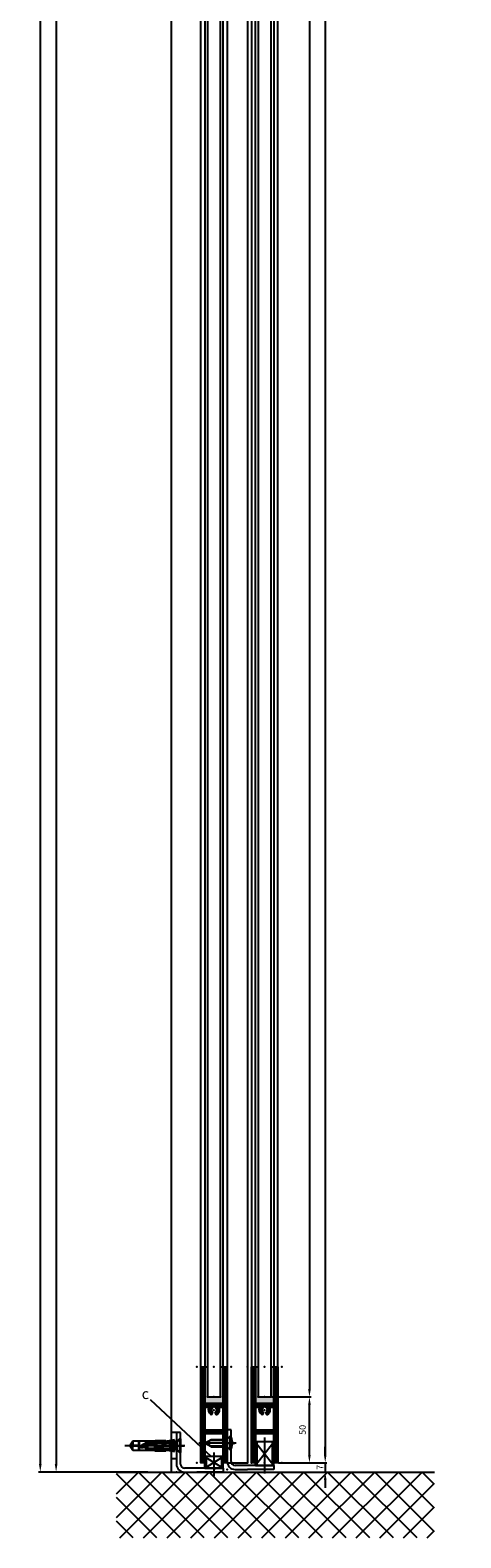
# Model space of a CAD drawing. Units: millimetres. Extents: x -3221 to 5220, y -3010 to 2395.
# Drawn here: x 4893 to 5220, y -50 to 1095 of the extents above; entities that cross this region are included whole.
import ezdxf

# ---------------------------------------------------------------- set-up
doc = ezdxf.new("R2010")
doc.units = ezdxf.units.MM
for name, color, linetype in [('Building-Gebäude', 6, 'Continuous'), ('centerline-Mittellinie', 92, 'Continuous'), ('dimension-Bemassung', 5, 'Continuous'), ('hatching-Schraffur', 5, 'Continuous'), ('helpline-Hilfslinie', 2, 'Continuous'), ('hiddenline-hinterliegendelinie', 6, 'Continuous'), ('insert point -Einfügepunkt', 3, 'Continuous'), ('outline-Körperkante', 7, 'Continuous'), ('phantom-fiktive Kanten', 6, 'Continuous')]:
    doc.layers.add(name, color=color, linetype=linetype)
doc.styles.get("Standard").update_dxf_attribs({"font": 'arial.ttf'})
doc.dimstyles.new('Details', dxfattribs={"dimtxt": 5, "dimasz": 6, "dimexe": 1.25, "dimexo": 0.625, "dimgap": 2, "dimtad": 1, "dimdec": 1, "dimtxsty": 'Standard', "dimcen": 2.5, "dimadec": 0, "dimazin": 0, "dimtfac": 1, "dimtdec": 1, "dimtmove": 0, "dimatfit": 3, "dimfxl": 1, "dimarcsym": 0})

# ---------------------------------------------------------------- blocks, each defined once
blk = doc.blocks.new('*D202')
at = {"layer": 'Defpoints', "color": 0, "transparency": 16777216}
for p in [(13.3, 108), (-99.4, -2095), (-23.1, -2095)]:
    blk.add_point(p, dxfattribs=at)
at = {"layer": 'dimension-Bemassung', "color": 0, "lineweight": -2, "transparency": 16777216}
for p, q in [((12.6, 108), (-100.7, 108)), ((-99.4, 102), (-99.4, -2089)), ((-23.7, -2095), (-100.7, -2095))]:
    blk.add_line(p, q, dxfattribs=at)
at = {"layer": 'dimension-Bemassung', "color": 0, "transparency": 16777216}
for points in [[(-100.4, 102), (-98.4, 102), (-99.4, 108)], [(-100.4, -2089), (-98.4, -2089), (-99.4, -2095)]]:
    blk.add_solid(points, dxfattribs=at)
at = {"layer": 'dimension-Bemassung', "color": 0, "transparency": 16777216, "insert": (-103.9, -42.7), "char_height": 5, "attachment_point": 5, "rotation": 90}
blk.add_mtext('EH', dxfattribs=at)
blk = doc.blocks.new('*D203')
at = {"layer": 'Defpoints', "color": 0, "transparency": 16777216}
for p in [(-22, 0), (-87.4, -2095), (-17.1, -2095)]:
    blk.add_point(p, dxfattribs=at)
at = {"layer": 'dimension-Bemassung', "color": 0, "lineweight": -2, "transparency": 16777216}
for p, q in [((-22.6, 0), (-88.7, 0)), ((-87.4, -6), (-87.4, -2089)), ((-17.7, -2095), (-88.7, -2095))]:
    blk.add_line(p, q, dxfattribs=at)
at = {"layer": 'dimension-Bemassung', "color": 0, "transparency": 16777216}
for points in [[(-88.4, -6), (-86.4, -6), (-87.4, 0)], [(-88.4, -2089), (-86.4, -2089), (-87.4, -2095)]]:
    blk.add_solid(points, dxfattribs=at)
at = {"layer": 'dimension-Bemassung', "color": 0, "transparency": 16777216, "insert": (-91.9, -55.3), "char_height": 5, "attachment_point": 5, "rotation": 90}
blk.add_mtext('LH', dxfattribs=at)
blk = doc.blocks.new('*D204')
at = {"layer": 'Defpoints', "color": 0, "transparency": 16777216}
for p in [(71, 22.5), (81, -2088), (117, -2088)]:
    blk.add_point(p, dxfattribs=at)
at = {"layer": 'dimension-Bemassung', "color": 0, "lineweight": -2, "transparency": 16777216}
for p, q in [((71.6, 22.5), (118.2, 22.5)), ((117, 16.5), (117, -2082)), ((81.6, -2088), (118.2, -2088))]:
    blk.add_line(p, q, dxfattribs=at)
at = {"layer": 'dimension-Bemassung', "color": 0, "transparency": 16777216}
for points in [[(116, 16.5), (118, 16.5), (117, 22.5)], [(116, -2082), (118, -2082), (117, -2088)]]:
    blk.add_solid(points, dxfattribs=at)
at = {"layer": 'dimension-Bemassung', "color": 0, "transparency": 16777216, "insert": (112.5, -55.3), "char_height": 5, "attachment_point": 5, "rotation": 90}
blk.add_mtext('FH1=FH2', dxfattribs=at)
blk = doc.blocks.new('*D205')
at = {"layer": 'Defpoints', "color": 0, "transparency": 16777216}
for p in [(76, -2038), (105, -2038), (84, -2088)]:
    blk.add_point(p, dxfattribs=at)
at = {"layer": 'dimension-Bemassung', "color": 0, "lineweight": -2, "transparency": 16777216}
for p, q in [((76.6, -2038), (106.3, -2038)), ((105, -2082), (105, -2044)), ((84.6, -2088), (106.3, -2088))]:
    blk.add_line(p, q, dxfattribs=at)
at = {"layer": 'dimension-Bemassung', "color": 0, "transparency": 16777216}
for points in [[(104, -2044), (106, -2044), (105, -2038)], [(104, -2082), (106, -2082), (105, -2088)]]:
    blk.add_solid(points, dxfattribs=at)
at = {"layer": 'dimension-Bemassung', "color": 0, "transparency": 16777216, "insert": (100.4, -2063), "char_height": 5, "attachment_point": 5, "rotation": 90}
blk.add_mtext('50', dxfattribs=at)
blk = doc.blocks.new('*D207')
at = {"layer": 'Defpoints', "color": 0, "transparency": 16777216}
for p in [(83.8, 8.5), (83.8, -2038), (105, -2038)]:
    blk.add_point(p, dxfattribs=at)
at = {"layer": 'dimension-Bemassung', "color": 0, "lineweight": -2, "transparency": 16777216}
for p, q in [((84.5, 8.5), (106.2, 8.5)), ((105, 2.5), (105, -2032)), ((84.5, -2038), (106.2, -2038))]:
    blk.add_line(p, q, dxfattribs=at)
at = {"layer": 'dimension-Bemassung', "color": 0, "transparency": 16777216}
for points in [[(104, 2.5), (106, 2.5), (105, 8.5)], [(104, -2032), (106, -2032), (105, -2038)]]:
    blk.add_solid(points, dxfattribs=at)
at = {"layer": 'dimension-Bemassung', "color": 0, "transparency": 16777216, "insert": (100.4, -55.3), "char_height": 5, "attachment_point": 5, "rotation": 90}
blk.add_mtext('GH1=GH2', dxfattribs=at)
blk = doc.blocks.new('*D215')
at = {"layer": 'Defpoints', "color": 0, "transparency": 16777216}
for p in [(89.9, -2088), (92.7, -2095), (117, -2095)]:
    blk.add_point(p, dxfattribs=at)
at = {"layer": 'dimension-Bemassung', "color": 0, "lineweight": -2, "transparency": 16777216}
for p, q in [((117, -2082), (117, -2076)), ((90.6, -2088), (118.3, -2088)), ((93.3, -2095), (118.3, -2095)), ((117, -2088), (117, -2095)), ((117, -2101), (117, -2107))]:
    blk.add_line(p, q, dxfattribs=at)
at = {"layer": 'dimension-Bemassung', "color": 0, "transparency": 16777216}
for points in [[(116, -2082), (118, -2082), (117, -2088)], [(116, -2101), (118, -2101), (117, -2095)]]:
    blk.add_solid(points, dxfattribs=at)
at = {"layer": 'dimension-Bemassung', "color": 0, "transparency": 16777216, "insert": (113.7, -2091.5), "char_height": 5, "attachment_point": 5, "rotation": 90}
blk.add_mtext('7', dxfattribs=at)
blk = doc.blocks.new('325454_LR12_Türschuhprofil_')
at = {"layer": 'hatching-Schraffur'}
h = blk.add_hatch(dxfattribs=at)
h.set_pattern_fill('ANSI31', color=256, scale=0.25, style=0)
h.set_pattern_definition([(45, (-0.068, 0), (-0.561266, 0.561266), [])])
h.paths.add_polyline_path([(10, 73), (7, 73), (7, 45), (-7, 45), (-7, 73), (-10, 73), (-10, 0), (-7, 0), (-7, 22), (7, 22), (7, 0), (10, 0)])
h.paths.add_polyline_path([(2, 36.536), (1, 38.268, 0.57986), (1, 42), (1, 42.5), (-1, 42.5), (-1, 41.903, 0.551142), (-1, 38.268), (-2, 36.536, -0.295262), (-4, 42), (-7, 42), (-7, 25), (7, 25), (7, 42), (4, 42), (4, 40, -0.267946)], flags=16)
at = {"layer": 'insert point -Einfügepunkt'}
for p in [(-13, 73), (-5, 73), (0, 73), (5, 73), (13, 73), (-5, 50), (0, 50), (5, 50), (0, 40), (-13, 0), (0, 0), (13, 0), (13, 0), (0.148, -5)]:
    blk.add_point(p, dxfattribs=at)
at = {"layer": 'outline-Körperkante'}
blk.add_lwpolyline([(-7, 73), (-7, 45), (7, 45), (7, 73), (10, 73), (10, 0), (7, 0), (7, 22), (-7, 22), (-7, 0), (-10, 0), (-10, 73)], close=True, dxfattribs=at)
blk.add_lwpolyline([(4, 42), (4, 40, -0.267946), (2, 36.536), (1, 38.268, 0.57986), (1, 42), (1, 42.5), (-1, 42.5), (-1, 41.903, 0.551142), (-1, 38.268), (-2, 36.536, -0.295262), (-4, 42), (-7, 42), (-7, 25), (7, 25), (7, 42)], format="xyb", close=True, dxfattribs=at)
blk = doc.blocks.new('323787_LR12_H-Profil_')
at = {"layer": 'hatching-Schraffur'}
h = blk.add_hatch(dxfattribs=at)
h.set_pattern_fill('ANSI31', color=256, scale=0.5, style=0)
h.paths.add_polyline_path([(-10, -27.5), (-9.5, -28), (-10, -28.5), (-10, -40), (-7, -40), (-7, -12), (7, -12), (7, -40), (10, -40), (10, -28.5), (9.5, -28), (10, -27.5), (10, 0), (4.5, 0), (4.5, -3), (8, -3), (8, -9), (-8, -9), (-8, -3), (-4.5, -3), (-4.5, 0), (-10, 0)])
at = {"layer": 'insert point -Einfügepunkt'}
for p in [(-13, 0), (-12, 0), (-10, 0), (-10, 0), (0, 0), (0, 0), (12, 0), (13, 0), (-5, -14), (0, -14), (3, -13.6), (5, -14), (-13, -40), (-12, -40), (-5, -40), (0, -40), (0, -40), (5, -40), (12, -40), (13, -40)]:
    blk.add_point(p, dxfattribs=at)
at = {"layer": 'outline-Körperkante'}
for p, q in [((-10, -27.5), (-10, 0)), ((-10, 0), (-4.5, 0)), ((-4.5, 0), (-4.5, -3)), ((4.5, -3), (4.5, 0)), ((4.5, 0), (10, 0)), ((10, 0), (10, -27.5)), ((-4.5, -3), (-8, -3)), ((-8, -3), (-8, -9)), ((-8, -9), (8, -9)), ((8, -3), (4.5, -3)), ((8, -9), (8, -3)), ((7, -12), (-7, -12)), ((-7, -12), (-7, -40)), ((7, -40), (7, -12)), ((-9.5, -28), (-10, -27.5)), ((-10, -28.5), (-9.5, -28)), ((-10, -40), (-10, -28.5)), ((10, -27.5), (9.5, -28)), ((9.5, -28), (10, -28.5)), ((10, -28.5), (10, -40)), ((-7, -40), (-10, -40)), ((10, -40), (7, -40))]:
    blk.add_line(p, q, dxfattribs=at)
blk = doc.blocks.new('SR_LR12_Silikonfüllung_U_Profil_10')
at = {"layer": 'hatching-Schraffur'}
blk.add_hatch(color=256, dxfattribs=at).paths.add_polyline_path([(-5, -2), (5, -2), (5, -28), (7, -28), (7, 0), (-7, 0), (-7, -28), (-5, -28)])
at = {"layer": 'outline-Körperkante'}
for p, q in [((7, 0), (-7, 0)), ((-7, 0), (-7, -28)), ((7, -28), (7, 0)), ((-5, -28), (-5, -2)), ((-5, -2), (5, -2)), ((5, -2), (5, -28)), ((-7, -28), (-5, -28)), ((5, -28), (7, -28))]:
    blk.add_line(p, q, dxfattribs=at)
blk = doc.blocks.new('SR_LR12_Silikonfüllung_H_Profil_10')
at = {"layer": 'hatching-Schraffur'}
blk.add_hatch(color=256, dxfattribs=at).paths.add_polyline_path([(7, 0), (7, 28), (5, 28), (5, 5), (-5, 5), (-5, 28), (-7, 28), (-7, 0)])
at = {"layer": 'outline-Körperkante'}
for p, q in [((-10, 28), (-9.9, 28)), ((-7, 28), (-5, 28)), ((-7, 0), (-7, 28)), ((-5, 28), (-5, 5)), ((5, 5), (5, 28)), ((5, 28), (7, 28)), ((7, 28), (7, 0)), ((7, 0), (-7, 0)), ((-5, 5), (5, 5))]:
    blk.add_line(p, q, dxfattribs=at)
blk = doc.blocks.new('SR_LR12_Glas_10_2046')
at = {"layer": 'outline-Körperkante'}
for p, q in [((-5, 2046), (-5, 0)), ((-5, 2046), (5, 2046)), ((5, 0), (5, 2046)), ((-5, 0), (5, 0))]:
    blk.add_line(p, q, dxfattribs=at)
blk = doc.blocks.new('SR_LR12_Laufflügel_WD2201_LH2095_FH2110_5')
at = {"layer": 'insert point -Einfügepunkt'}
blk.add_point((0, 0), dxfattribs=at)
at = {"layer": 'outline-Körperkante'}
for p, q in [((-10, 2077.5), (-10, 80)), ((-7, 80), (-7, 2077.5)), ((7, 2077.5), (7, 80)), ((10, 80), (10, 2077.5))]:
    blk.add_line(p, q, dxfattribs=at)
at = {"layer": 'dimension-Bemassung'}
for name, p in [('323787_LR12_H-Profil_', (0, 2117.5)), ('SR_LR12_Silikonfüllung_U_Profil_10', (0, 2105.5)), ('SR_LR12_Silikonfüllung_H_Profil_10', (0, 52))]:
    blk.add_blockref(name, p, dxfattribs=at)
at = {"layer": 'helpline-Hilfslinie'}
for name, p in [('SR_LR12_Glas_10_2046', (0, 57)), ('325454_LR12_Türschuhprofil_', (0, 7))]:
    blk.add_blockref(name, p, dxfattribs=at)
blk = doc.blocks.new('SR_LR12_Glas_10_2046_5')
at = {"layer": 'outline-Körperkante'}
for p, q in [((10, 0), (0, 0)), ((0, 0), (0, -2046.5)), ((10, -2046.5), (10, 0)), ((0, -2046.5), (10, -2046.5))]:
    blk.add_line(p, q, dxfattribs=at)
blk = doc.blocks.new('SR_LR12_Laufflüegel_E_Profil_LH2095_FH2110_5')
at = {"layer": 'insert point -Einfügepunkt'}
for p in [(10, 2.5), (10, -2117.5), (38.5, -2110.5)]:
    blk.add_point(p, dxfattribs=at)
at = {"layer": 'outline-Körperkante'}
for p, q in [((19, 0), (33.5, 0)), ((33.5, 0), (35.5, 0)), ((35.5, 0), (35.5, -2110.5)), ((0, -116.7), (0, -21.1)), ((3, -21), (3, -2037.5)), ((17, -2037.5), (17, -21.1)), ((20, -20.9), (20, -2037.5)), ((0, -2037.5), (0, -116.7)), ((20, -2110.5), (33.5, -2110.5)), ((33.5, -2110.5), (35.5, -2110.5))]:
    blk.add_line(p, q, dxfattribs=at)
at = {"layer": 'dimension-Bemassung'}
for name, p in [('323787_LR12_H-Profil_', (10, 0)), ('SR_LR12_Silikonfüllung_U_Profil_10', (10, -12)), ('SR_LR12_Glas_10_2046_5', (5, -14))]:
    blk.add_blockref(name, p, dxfattribs=at)
at = {"layer": 'helpline-Hilfslinie'}
for name, p in [('325454_LR12_Türschuhprofil_', (10, -2110.5)), ('SR_LR12_Silikonfüllung_H_Profil_10', (10, -2065.5))]:
    blk.add_blockref(name, p, dxfattribs=at)
blk = doc.blocks.new('SR_MF_LR12_Bodenführung_Teleskop')
at = {"layer": 'centerline-Mittellinie'}
for p, q in [((28.5, 24.1), (28.5, -3.1)), ((-2.4, 20), (5.8, 20))]:
    blk.add_line(p, q, dxfattribs=at)
at = {"layer": 'hiddenline-hinterliegendelinie'}
for p, q in [((3, 30), (0, 30)), ((0, 30), (0, 6)), ((3, 26), (0, 23)), ((3, 6), (3, 30)), ((3, 14), (0, 17)), ((15.5, 3), (6, 3)), ((6, 0), (15.5, 0))]:
    blk.add_line(p, q, dxfattribs=at)
for radius in [6, 3]:
    blk.add_arc((6, 6), radius, 180, 270, dxfattribs=at)
at = {"layer": 'insert point -Einfügepunkt'}
for p in [(0, 20), (0, 0)]:
    blk.add_point(p, dxfattribs=at)
at = {"layer": 'outline-Körperkante'}
for p, q in [((35.5, 21), (21.5, 21)), ((21.5, 3), (21.5, 21)), ((35.5, 3), (35.5, 21)), ((35.5, 3), (15.5, 3)), ((21.5, 3), (35.5, 3)), ((35.5, 3), (35.5, 0)), ((35.5, 0), (15.5, 0))]:
    blk.add_line(p, q, dxfattribs=at)
at = {"layer": 'phantom-fiktive Kanten'}
for p, q in [((35.5, 20.7), (21.5, 3)), ((21.5, 20.7), (35.5, 3)), ((22.5, 21), (22.5, 3)), ((34.5, 3), (34.5, 21))]:
    blk.add_line(p, q, dxfattribs=at)
blk = doc.blocks.new('Schraube_klein_kompl')
at = {"layer": 'centerline-Mittellinie'}
blk.add_line((4.6, 0), (-23.7, 0), dxfattribs=at)
at = {"layer": 'hiddenline-hinterliegendelinie'}
for p, q in [((-19.4, 0), (-14.4, 2.8)), ((-14.4, -2.8), (-19.4, 0)), ((-15.6, 2.1), (-2.4, 2.1)), ((-15.6, -2.1), (-15.6, 2.1)), ((-14.4, 2.8), (-2.4, 2.8)), ((-2.4, 2.8), (0, 5.2)), ((0, -5.2), (0, 5.2)), ((0.6, 5.2), (0, 5.2)), ((0.6, -5.2), (0.6, 5.2)), ((1.7, 0.7), (1.9, 0.7)), ((1.7, -0.7), (1.7, 0.7)), ((-15.6, -2.1), (-2.4, -2.1)), ((-14.4, -2.8), (-2.4, -2.8)), ((-2.4, -2.8), (0, -5.2)), ((0.6, -5.2), (0, -5.2)), ((1.7, -0.7), (1.9, -0.7))]:
    blk.add_line(p, q, dxfattribs=at)
for start, end in [(3.7008, 27.9163), (332.0837, 356.2992)]:
    blk.add_arc((-9.1, 0), 11, start, end, dxfattribs=at)
at = {"layer": 'insert point -Einfügepunkt'}
for p in [(-19.4, 0), (0, 0), (0.6, 0.9), (0.6, 0)]:
    blk.add_point(p, dxfattribs=at)
blk = doc.blocks.new('SR_MF_LR12_Bodenführung_kurz_Teleskop')
at = {"layer": 'centerline-Mittellinie'}
for p, q in [((-2.4, 20), (5.8, 20)), ((28.5, 14.9), (28.5, -3.1))]:
    blk.add_line(p, q, dxfattribs=at)
at = {"layer": 'hiddenline-hinterliegendelinie'}
for p, q in [((3, 30), (0, 30)), ((0, 30), (0, 6)), ((3, 26), (0, 23)), ((3, 6), (3, 30)), ((3, 14), (0, 17)), ((15.5, 3), (6, 3)), ((6, 0), (15.5, 0))]:
    blk.add_line(p, q, dxfattribs=at)
for radius in [6, 3]:
    blk.add_arc((6, 6), radius, 180, 270, dxfattribs=at)
at = {"layer": 'insert point -Einfügepunkt'}
for p in [(0, 20), (0, 0)]:
    blk.add_point(p, dxfattribs=at)
at = {"layer": 'outline-Körperkante'}
for p, q in [((35.5, 11.8), (21.5, 11.8)), ((21.5, 3), (21.5, 11.8)), ((35.5, 3), (35.5, 11.8)), ((35.5, 3), (15.5, 3)), ((21.5, 3), (35.5, 3)), ((35.5, 3), (35.5, 0)), ((35.5, 0), (15.5, 0))]:
    blk.add_line(p, q, dxfattribs=at)
at = {"layer": 'phantom-fiktive Kanten'}
for p, q in [((35.5, 11.5), (21.5, 3)), ((21.5, 11.5), (35.5, 3)), ((22.5, 11.8), (22.5, 3)), ((34.5, 3), (34.5, 11.8))]:
    blk.add_line(p, q, dxfattribs=at)
blk = doc.blocks.new('Senkschr_M5x30_m_Spitz_u_Duebel')
at = {"layer": 'centerline-Mittellinie'}
blk.add_line((0, -4), (0, 41.7), dxfattribs=at)
at = {"layer": 'hiddenline-hinterliegendelinie'}
for p, q in [((-0.5, 37.5), (-3.4, 35.5)), ((-3.4, 35.5), (-0.3, 35.5)), ((-3.4, 35.5), (-3.4, 21.7)), ((-0.3, 37.5), (-0.5, 37.5)), ((-0.3, 31.9), (-0.3, 37.5)), ((0.5, 37.5), (0.3, 37.5)), ((0.3, 37.5), (0.3, 31.9)), ((3.4, 35.5), (0.3, 35.5)), ((3.4, 35.5), (0.5, 37.5)), ((3.4, 21.7), (3.4, 35.5)), ((3.4, 31.3), (-3.4, 31.3)), ((-0.8, 30.6), (-3.4, 30.6)), ((-0.8, 25.2), (-3.4, 25.2)), ((-0.4, 24.5), (-3.4, 24.5)), ((-2.5, 25), (0, 29.5)), ((-2.5, 2.5), (-2.5, 25)), ((-1.9, 26.2), (-1.9, 2.5)), ((1.9, 26.2), (-1.9, 26.2)), ((2.5, 25), (0, 29.5)), ((3.4, 30.6), (0.1, 30.6)), ((3.4, 25.2), (0.4, 25.2)), ((3.4, 24.5), (0.8, 24.5)), ((1.9, 26.2), (1.9, 2.5)), ((2.5, 2.5), (2.5, 25)), ((-3.4, 19.5), (-3.8, 18.3)), ((-3.8, 18.3), (-3.6, 18.3)), ((-3.8, 18.3), (-3.8, 18.3)), ((-3.8, 18.3), (-3.8, 10.4)), ((-3.6, 18.3), (-3.2, 19.3)), ((-3.6, 10.4), (-3.6, 18.3)), ((-2.6, 13), (-3.6, 10.6)), ((-3.6, 10.4), (-2.5, 13)), ((-3.4, 21.7), (-3.4, 19.5)), ((-3.2, 19.3), (-3.4, 19.5)), ((-2.4, 12.3), (-3.4, 9.9)), ((-2.9, 19), (-3.2, 19.3)), ((-3.2, 19.3), (-2.6, 16)), ((-0.4, 19.1), (-3.1, 19.1)), ((-2.5, 16), (-2.9, 19)), ((-2.9, 19), (-2.4, 19)), ((-2.6, 16), (-2.5, 16)), ((-2.6, 16), (-2.6, 13)), ((-2.6, 13), (-2.5, 13)), ((-2.5, 13), (-2.5, 16)), ((-2.4, 19), (-2.4, 12.3)), ((-0.8, 18.5), (-2.4, 18.5)), ((-2.4, 17.6), (-2.4, 17.1)), ((-1.9, 17.6), (-2.4, 17.1)), ((2.4, 17.6), (-2.4, 17.6)), ((-2.4, 13.1), (-0.8, 13.1)), ((-2.4, 12.4), (-0.3, 12.4)), ((-0.3, 10.3), (-0.3, 12.3)), ((0.1, 13.1), (2.4, 13.1)), ((0.3, 12.4), (2.4, 12.4)), ((0.3, 12.3), (0.3, 10.3)), ((2.4, 18.5), (0.4, 18.5)), ((3.1, 19.1), (0.8, 19.1)), ((1.9, 17.6), (2.4, 17.1)), ((2.4, 12.3), (2.4, 19)), ((2.4, 19), (2.9, 19)), ((2.4, 17.6), (2.4, 17.1)), ((3.4, 9.9), (2.4, 12.3)), ((2.9, 19), (2.5, 16)), ((2.6, 16), (2.5, 16)), ((2.5, 16), (2.5, 13)), ((2.6, 13), (2.5, 13)), ((2.5, 13), (3.6, 10.4)), ((3.2, 19.3), (2.6, 16)), ((2.6, 16), (2.6, 13)), ((2.6, 13), (3.6, 10.6)), ((2.9, 19), (3.2, 19.3)), ((3.2, 19.3), (3.4, 19.5)), ((3.6, 18.3), (3.2, 19.3)), ((3.4, 19.5), (3.4, 21.7)), ((3.4, 19.5), (3.4, 21.7)), ((3.8, 18.3), (3.4, 19.5)), ((3.8, 18.3), (3.6, 18.3)), ((3.6, 10.4), (3.6, 18.3)), ((3.8, 18.3), (3.8, 18.3)), ((3.8, 10.4), (3.8, 18.3)), ((-2.5, 2.5), (-5.1, 0)), ((5.1, 0), (-5.1, 0)), ((-5.1, -0.6), (-5.1, 0)), ((-4.8, 0.2), (-2.9, 2.2)), ((-3.4, 9.5), (-4.4, 3.8)), ((-4.4, 3.8), (-2, 3.8)), ((-3.8, 10.4), (-3.6, 10.4)), ((-3.4, 9.9), (-3.4, 9.5)), ((-3.4, 9.5), (-3, 3.8)), ((-2.9, 2.2), (-2.9, 3.8)), ((2.9, 2.2), (-2.9, 2.2)), ((2.5, 2.5), (-2.5, 2.5)), ((-2, 3.8), (-2, 7.8)), ((-1.7, 7.8), (-1.7, 3.8)), ((-1.7, 3.8), (1.7, 3.8)), ((0, 9.6), (-0.8, 3.8)), ((0, 9.6), (0, 3.8)), ((0.8, 3.8), (0, 9.6)), ((1.7, 3.8), (1.7, 7.8)), ((2, 7.8), (2, 3.8)), ((2, 3.8), (4.4, 3.8)), ((2.5, 2.5), (5.1, 0)), ((2.9, 2.2), (2.9, 3.8)), ((4.8, 0.2), (2.9, 2.2)), ((3, 3.8), (3.4, 9.5)), ((3.4, 9.9), (3.4, 9.5)), ((4.4, 3.8), (3.4, 9.5)), ((3.6, 10.4), (3.8, 10.4)), ((5.1, -0.6), (5.1, 0)), ((5.1, -0.6), (-5.1, -0.6))]:
    blk.add_line(p, q, dxfattribs=at)
for centre, radius, start, end in [((4.4, 27.9), 5.87, 152.1522, 214.2132), ((-0.3, 30.4), 0.505, 332.1522, 152.1522), ((4.4, 27.9), 4.86, 152.1522, 214.2132), ((-4.4, 21.8), 4.86, 325.7868, 34.2132), ((0, 31.9), 0.337, 180, 0), ((-4.4, 21.8), 5.87, 325.7868, 34.2132), ((4.4, 15.8), 5.87, 145.7868, 207.7562), ((-0.3, 13.3), 0.505, 207.7562, 27.7562), ((4.4, 15.8), 4.86, 145.7868, 207.7562), ((0, 12.3), 0.337, 0, 180), ((-1.9, 7.8), 0.135, 0, 180), ((0, 10.3), 0.337, 180, 0), ((1.9, 7.8), 0.135, 0, 180)]:
    blk.add_arc(centre, radius, start, end, dxfattribs=at)
at = {"layer": 'insert point -Einfügepunkt'}
for p in [(0, 0), (0, -0.6)]:
    blk.add_point(p, dxfattribs=at)
blk = doc.blocks.new('SR_WA_Sturz_LH2095_SH110')
at = {"layer": 'hatching-Schraffur'}
h = blk.add_hatch(dxfattribs=at)
h.set_pattern_fill('ANSI37', color=256, scale=4, style=0)
h.paths.add_polyline_path([(220, 118), (-41.4, 118), (-41.4, 0), (0, 0), (0, 108), (220, 108)])
h = blk.add_hatch(dxfattribs=at)
h.set_pattern_fill('ANSI37', color=256, scale=4, style=0)
h.paths.add_polyline_path([(200, -2145), (200, -2095), (-41.4, -2095), (-41.4, -2145)])
at = {"layer": 'Building-Gebäude'}
for p, q in [((0, 0), (0, 108)), ((0, 108), (220, 108)), ((-41.4, 0), (0, 0)), ((-41.4, -2095), (200, -2095))]:
    blk.add_line(p, q, dxfattribs=at)
at = {"layer": 'phantom-fiktive Kanten'}
blk.add_line((0, 0), (0, -2095), dxfattribs=at)
blk = doc.blocks.new('SR_WD2203_TEL_OF_LR12_Sturz_WBWB')
at = {"layer": 'dimension-Bemassung'}
blk.add_line((30.6, -2083.5), (-15.6, -2040.1), dxfattribs=at)
at = {"layer": 'outline-Körperkante'}
for p, q in [((4, -2065), (0, -2065)), ((4, -2085), (0, -2085))]:
    blk.add_line(p, q, dxfattribs=at)
for name, p in [('SR_WA_Sturz_LH2095_SH110', (0, 0)), ('SR_LR12_Laufflüegel_E_Profil_LH2095_FH2110_5', (22.5, 22.5)), ('SR_LR12_Laufflügel_WD2201_LH2095_FH2110_5', (71, -2095)), ('SR_MF_LR12_Bodenführung_kurz_Teleskop', (4, -2095)), ('Schraube_klein_kompl', (44.7, -2073)), ('SR_MF_LR12_Bodenführung_Teleskop', (42.5, -2093))]:
    blk.add_blockref(name, p, dxfattribs=at)
at = {"layer": 'outline-Körperkante', "rotation": 90}
blk.add_blockref('Senkschr_M5x30_m_Spitz_u_Duebel', (6.4, -2075), dxfattribs=at)
at = {"layer": 'dimension-Bemassung', "insert": (-22.4, -2031.6), "char_height": 8, "attachment_point": 1}
blk.add_mtext('{\\fArial|b0|i0|c0|p34;c}', dxfattribs=at)
blk = doc.blocks.new('SR_WD2203_TEL_OF_LR12_Sturz_KPL')
at = {"layer": 'outline-Körperkante'}
blk.add_blockref('SR_WD2203_TEL_OF_LR12_Sturz_WBWB', (0, 0), dxfattribs=at)
at = {"layer": 'dimension-Bemassung'}
for base, p1, p2, text, picture, middle in [((-99.45, -2095), (13.25, 108), (-23.07, -2095), 'EH', '*D202', (-99.45, -42.66)), ((117, -2088), (71, 22.5), (81, -2088), 'FH1=FH2', '*D204', (117, -55.31)), ((-87.45, -2095), (-21.96, 0), (-17.11, -2095), 'LH', '*D203', (-87.45, -55.31)), ((105, -2038), (83.84, 8.5), (83.84, -2038), 'GH1=GH2', '*D207', (105, -55.31))]:
    dim = blk.add_linear_dim(base=base, p1=p1, p2=p2, angle=90, text=text, dimstyle='Details', dxfattribs=at)
    dim.commit()
    dim.dimension.update_dxf_attribs({"geometry": picture, "text_midpoint": middle, "dimtype": 160})
dim = blk.add_linear_dim(base=(105, -2038), p1=(84, -2088), p2=(76, -2038), angle=90, dimstyle='Details', dxfattribs=at)
dim.commit()
dim.dimension.update_dxf_attribs({"geometry": '*D205', "text_midpoint": (100.45, -2063)})
dim = blk.add_linear_dim(base=(117, -2095), p1=(89.94, -2088), p2=(92.68, -2095), angle=90, dimstyle='Details', override={"dimtmove": 2}, dxfattribs=at)
dim.commit()
dim.dimension.update_dxf_attribs({"geometry": '*D215', "text_midpoint": (113.74, -2091.5), "dimtype": 160})

msp = doc.modelspace()

# ---------------------------------------------------------------- block references
at = {"layer": 'outline-Körperkante'}
msp.add_blockref('SR_WD2203_TEL_OF_LR12_Sturz_KPL', (5000, 2095), dxfattribs=at)

doc.saveas('drawing.dxf')
